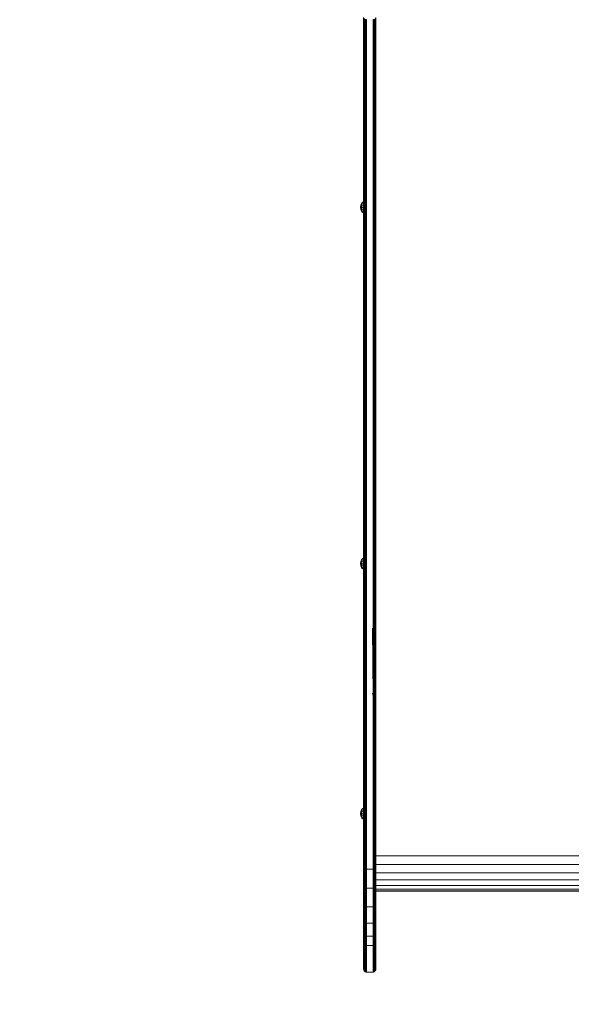
# Model space of a CAD drawing. Units: millimetres. Extents: x 1704 to 578302, y -1972 to 596964.
# Drawn here: x 4963 to 5759, y 973 to 2395 of the extents above; entities that cross this region are included whole.
import ezdxf

# ---------------------------------------------------------------- set-up
doc = ezdxf.new("R2010")
doc.units = ezdxf.units.MM
doc.layers.add('Контур', color=7, linetype='Continuous', lineweight=15)
doc.layers.add('Подписи', color=7, linetype='Continuous', lineweight=15)

msp = doc.modelspace()

# ---------------------------------------------------------------- linework, layer by layer
at = {"layer": 'Контур'}
for p, q in [((5459.318, 2398.51), (5459.318, 2291.41)), ((5459.401, 2397.95), (5459.401, 2270.435)), ((5459.669, 2397.377), (5459.669, 2269.925)), ((5460.133, 2396.826), (5460.133, 2269.436)), ((5460.782, 2396.334), (5460.782, 2268.998)), ((5461.582, 2395.934), (5461.582, 2268.643)), ((5462.478, 2395.648), (5462.478, 2268.39)), ((5463.408, 2395.484), (5463.408, 2268.243)), ((5473.228, 2395.484), (5473.228, 2268.243)), ((5474.158, 2395.648), (5474.158, 2268.39)), ((5475.054, 2395.934), (5475.054, 2268.643)), ((5475.854, 2396.334), (5475.854, 2268.998)), ((5476.503, 2396.826), (5476.503, 2269.436)), ((5476.967, 2397.377), (5476.967, 2269.925)), ((5477.235, 2397.95), (5477.235, 2270.435)), ((5477.318, 2270.932), (5477.318, 2398.51)), ((5459.318, 2291.41), (5459.401, 2270.435)), ((5459.318, 2291.41), (5459.318, 2178.148)), ((5459.318, 2178.148), (5459.401, 2270.435)), ((5459.401, 2270.435), (5459.401, 2121.89)), ((5459.669, 2269.925), (5459.669, 2121.455)), ((5460.133, 2269.436), (5460.133, 2121.037)), ((5460.782, 2268.998), (5460.782, 2120.664)), ((5461.582, 2268.643), (5461.582, 2120.361)), ((5462.478, 2268.39), (5462.478, 2120.144)), ((5463.408, 2120.019), (5463.408, 2268.243)), ((5473.228, 2120.019), (5473.228, 2268.243)), ((5474.158, 2268.39), (5474.158, 2120.144)), ((5475.054, 2268.643), (5475.054, 2120.361)), ((5475.854, 2268.998), (5475.854, 2120.664)), ((5476.503, 2269.436), (5476.503, 2121.037)), ((5476.967, 2269.925), (5476.967, 2121.455)), ((5477.235, 2270.435), (5477.235, 2121.89)), ((5477.318, 2270.932), (5477.318, 2122.314)), ((5459.318, 2178.148), (5459.318, 2119.442)), ((5454.811, 2124.008), (5455.439, 2127.153)), ((5455.439, 2120.863), (5454.811, 2124.008)), ((5455.439, 2124.008), (5454.811, 2124.008)), ((5455.439, 2127.153), (5457.001, 2130.666)), ((5457.001, 2130.159), (5455.439, 2127.153)), ((5455.886, 2126.969), (5455.439, 2127.153)), ((5455.439, 2124.008), (5455.886, 2126.969)), ((5457.001, 2126.556), (5455.439, 2124.008)), ((5455.886, 2121.047), (5455.439, 2124.008)), ((5457.001, 2124.008), (5455.439, 2124.008)), ((5457.001, 2121.46), (5455.439, 2124.008)), ((5455.886, 2121.047), (5455.439, 2120.863)), ((5457.001, 2117.35), (5455.439, 2120.863)), ((5457.001, 2117.857), (5455.439, 2120.863)), ((5457.001, 2128.716), (5455.886, 2126.969)), ((5457.001, 2119.3), (5455.886, 2121.047)), ((5459.318, 2131.822), (5457.001, 2130.666)), ((5459.318, 2131.227), (5457.001, 2130.159)), ((5457.001, 2130.159), (5457.001, 2130.666)), ((5457.001, 2128.716), (5457.001, 2130.159)), ((5459.318, 2129.533), (5457.001, 2128.716)), ((5457.001, 2126.556), (5457.001, 2128.716)), ((5459.318, 2126.998), (5457.001, 2126.556)), ((5457.001, 2124.008), (5457.001, 2126.556)), ((5457.001, 2124.008), (5457.001, 2121.46)), ((5459.318, 2124.008), (5457.001, 2124.008)), ((5457.001, 2119.3), (5457.001, 2121.46)), ((5459.318, 2121.018), (5457.001, 2121.46)), ((5459.318, 2119.442), (5459.318, 2059.493)), ((5459.401, 2121.89), (5459.401, 2042.956)), ((5459.669, 2042.562), (5459.669, 2121.455)), ((5460.133, 2042.182), (5460.133, 2121.037)), ((5460.782, 2041.843), (5460.782, 2120.664)), ((5461.582, 2041.567), (5461.582, 2120.361)), ((5462.478, 2041.37), (5462.478, 2120.144)), ((5463.408, 2041.257), (5463.408, 2120.019)), ((5473.228, 2041.257), (5473.228, 2120.019)), ((5474.158, 2041.37), (5474.158, 2120.144)), ((5475.054, 2041.567), (5475.054, 2120.361)), ((5475.854, 2041.843), (5475.854, 2120.664)), ((5476.503, 2042.182), (5476.503, 2121.037)), ((5476.967, 2042.562), (5476.967, 2121.455)), ((5477.235, 2121.89), (5477.235, 2042.956)), ((5477.318, 2122.314), (5477.318, 2043.342)), ((5457.001, 2117.857), (5457.001, 2119.3)), ((5459.318, 2118.483), (5457.001, 2119.3)), ((5457.001, 2117.857), (5457.001, 2117.35)), ((5459.318, 2116.789), (5457.001, 2117.857)), ((5459.318, 2116.194), (5457.001, 2117.35)), ((5459.318, 2059.493), (5459.318, 1998.413)), ((5459.401, 2042.956), (5459.401, 1961.125)), ((5459.669, 1960.771), (5459.669, 2042.562)), ((5460.133, 1960.431), (5460.133, 2042.182)), ((5460.782, 1960.127), (5460.782, 2041.843)), ((5461.582, 1959.88), (5461.582, 2041.567)), ((5462.478, 1959.704), (5462.478, 2041.37)), ((5463.408, 1959.602), (5463.408, 2041.257)), ((5473.228, 1959.602), (5473.228, 2041.257)), ((5474.158, 1959.704), (5474.158, 2041.37)), ((5475.054, 1959.88), (5475.054, 2041.567)), ((5475.854, 1960.127), (5475.854, 2041.843)), ((5476.503, 1960.431), (5476.503, 2042.182)), ((5476.967, 1960.771), (5476.967, 2042.562)), ((5477.235, 2042.956), (5477.235, 1961.125)), ((5477.318, 2043.342), (5477.318, 1961.471)), ((5459.318, 1998.413), (5459.318, 1936.318)), ((5459.401, 1961.125), (5459.401, 1876.591)), ((5459.669, 1876.28), (5459.669, 1960.771)), ((5460.133, 1875.98), (5460.133, 1960.431)), ((5460.782, 1875.713), (5460.782, 1960.127)), ((5461.582, 1875.496), (5461.582, 1959.88)), ((5462.478, 1875.341), (5462.478, 1959.704)), ((5463.408, 1875.251), (5463.408, 1959.602)), ((5473.228, 1875.251), (5473.228, 1959.602)), ((5474.158, 1875.341), (5474.158, 1959.704)), ((5475.054, 1875.496), (5475.054, 1959.88)), ((5475.854, 1875.713), (5475.854, 1960.127)), ((5476.503, 1875.98), (5476.503, 1960.431)), ((5476.967, 1876.28), (5476.967, 1960.771)), ((5477.235, 1961.125), (5477.235, 1876.591)), ((5477.318, 1961.471), (5477.318, 1876.896)), ((5459.318, 1936.318), (5459.318, 1873.331)), ((5459.318, 1873.331), (5459.318, 1809.575)), ((5459.401, 1876.591), (5459.401, 1789.583)), ((5459.669, 1789.315), (5459.669, 1876.28)), ((5460.133, 1789.058), (5460.133, 1875.98)), ((5460.782, 1788.828), (5460.782, 1875.713)), ((5461.582, 1788.641), (5461.582, 1875.496)), ((5462.478, 1788.508), (5462.478, 1875.341)), ((5463.408, 1788.431), (5463.408, 1875.251)), ((5473.228, 1788.431), (5473.228, 1875.251)), ((5474.158, 1788.508), (5474.158, 1875.341)), ((5475.054, 1788.641), (5475.054, 1875.496)), ((5475.854, 1788.828), (5475.854, 1875.713)), ((5476.503, 1789.058), (5476.503, 1875.98)), ((5476.967, 1789.315), (5476.967, 1876.28)), ((5477.235, 1876.591), (5477.235, 1789.583)), ((5477.318, 1876.896), (5477.318, 1789.844)), ((5459.318, 1809.575), (5459.318, 1745.178)), ((5459.401, 1789.583), (5459.401, 1700.356)), ((5459.669, 1700.133), (5459.669, 1789.315)), ((5460.133, 1699.919), (5460.133, 1789.058)), ((5460.782, 1699.727), (5460.782, 1788.828)), ((5461.582, 1699.572), (5461.582, 1788.641)), ((5462.478, 1699.461), (5462.478, 1788.508)), ((5463.408, 1699.397), (5463.408, 1788.431)), ((5473.228, 1699.397), (5473.228, 1788.431)), ((5474.158, 1699.461), (5474.158, 1788.508)), ((5475.054, 1699.572), (5475.054, 1788.641)), ((5475.854, 1699.727), (5475.854, 1788.828)), ((5476.503, 1699.919), (5476.503, 1789.058)), ((5476.967, 1700.133), (5476.967, 1789.315)), ((5477.235, 1789.583), (5477.235, 1700.356)), ((5477.318, 1789.844), (5477.318, 1700.574)), ((5459.318, 1745.178), (5459.318, 1680.27)), ((5459.401, 1700.356), (5459.401, 1609.196)), ((5459.669, 1609.019), (5459.669, 1700.133)), ((5460.133, 1608.849), (5460.133, 1699.919)), ((5460.782, 1608.696), (5460.782, 1699.727)), ((5461.582, 1608.573), (5461.582, 1699.572)), ((5462.478, 1608.484), (5462.478, 1699.461)), ((5463.408, 1608.434), (5463.408, 1699.397)), ((5473.228, 1608.434), (5473.228, 1699.397)), ((5474.158, 1608.484), (5474.158, 1699.461)), ((5475.054, 1608.573), (5475.054, 1699.572)), ((5475.854, 1608.696), (5475.854, 1699.727)), ((5476.503, 1608.849), (5476.503, 1699.919)), ((5476.967, 1609.019), (5476.967, 1700.133)), ((5477.235, 1700.356), (5477.235, 1609.196)), ((5477.318, 1700.574), (5477.318, 1609.369)), ((5459.318, 1680.27), (5459.318, 1614.982)), ((5454.811, 1609.164), (5455.439, 1612.309)), ((5455.439, 1606.02), (5454.811, 1609.164)), ((5455.439, 1609.164), (5454.811, 1609.164)), ((5455.439, 1612.309), (5457.001, 1615.822)), ((5457.001, 1615.316), (5455.439, 1612.309)), ((5455.886, 1612.125), (5455.439, 1612.309)), ((5455.439, 1609.164), (5455.886, 1612.125)), ((5457.001, 1611.712), (5455.439, 1609.164)), ((5455.886, 1606.204), (5455.439, 1609.164)), ((5457.001, 1609.164), (5455.439, 1609.164)), ((5457.001, 1606.616), (5455.439, 1609.164)), ((5457.001, 1613.872), (5455.886, 1612.125)), ((5459.318, 1616.978), (5457.001, 1615.822)), ((5459.318, 1616.383), (5457.001, 1615.316)), ((5457.001, 1615.316), (5457.001, 1615.822)), ((5457.001, 1613.872), (5457.001, 1615.316)), ((5459.318, 1614.689), (5457.001, 1613.872)), ((5457.001, 1611.712), (5457.001, 1613.872)), ((5459.318, 1612.155), (5457.001, 1611.712)), ((5457.001, 1609.164), (5457.001, 1611.712)), ((5457.001, 1609.164), (5457.001, 1606.616)), ((5459.318, 1609.164), (5457.001, 1609.164)), ((5459.318, 1614.982), (5459.318, 1549.443)), ((5459.401, 1609.196), (5459.401, 1516.414)), ((5459.669, 1516.283), (5459.669, 1609.019)), ((5460.133, 1516.157), (5460.133, 1608.849)), ((5460.782, 1516.045), (5460.782, 1608.696)), ((5461.582, 1515.954), (5461.582, 1608.573)), ((5462.478, 1515.889), (5462.478, 1608.484)), ((5463.408, 1515.852), (5463.408, 1608.434)), ((5473.228, 1515.852), (5473.228, 1608.434)), ((5474.158, 1515.889), (5474.158, 1608.484)), ((5475.054, 1515.954), (5475.054, 1608.573)), ((5475.854, 1516.045), (5475.854, 1608.696)), ((5476.503, 1516.157), (5476.503, 1608.849)), ((5476.967, 1516.283), (5476.967, 1609.019)), ((5477.235, 1609.196), (5477.235, 1516.414)), ((5477.318, 1609.369), (5477.318, 1516.541)), ((5455.886, 1606.204), (5455.439, 1606.02)), ((5457.001, 1602.507), (5455.439, 1606.02)), ((5457.001, 1603.013), (5455.439, 1606.02)), ((5457.001, 1604.457), (5455.886, 1606.204)), ((5457.001, 1604.457), (5457.001, 1606.616)), ((5459.318, 1606.174), (5457.001, 1606.616)), ((5457.001, 1603.013), (5457.001, 1604.457)), ((5459.318, 1603.639), (5457.001, 1604.457)), ((5457.001, 1603.013), (5457.001, 1602.507)), ((5459.318, 1601.945), (5457.001, 1603.013)), ((5459.318, 1601.351), (5457.001, 1602.507)), ((5459.318, 1549.443), (5459.318, 1483.784)), ((5459.401, 1422.342), (5459.401, 1516.414)), ((5459.669, 1422.259), (5459.669, 1516.283)), ((5460.133, 1422.179), (5460.133, 1516.157)), ((5460.782, 1422.107), (5460.782, 1516.045)), ((5461.582, 1422.05), (5461.582, 1515.954)), ((5462.478, 1422.008), (5462.478, 1515.889)), ((5463.408, 1421.984), (5463.408, 1515.852)), ((5472.318, 1515.84), (5473.228, 1421.984)), ((5472.318, 1515.84), (5473.228, 1417.704)), ((5473.228, 1421.984), (5473.228, 1515.852)), ((5474.158, 1422.008), (5474.158, 1515.889)), ((5475.054, 1422.05), (5475.054, 1515.954)), ((5475.854, 1422.107), (5475.854, 1516.045)), ((5476.503, 1422.179), (5476.503, 1516.157)), ((5476.967, 1422.259), (5476.967, 1516.283)), ((5477.235, 1418.053), (5477.318, 1516.541)), ((5477.318, 1516.541), (5477.235, 1422.342)), ((5477.235, 1516.414), (5477.235, 1422.342)), ((5477.318, 1422.424), (5477.318, 1516.541)), ((5459.318, 1418.132), (5459.318, 1483.784)), ((5477.318, 1418.132), (5477.318, 1422.424)), ((5459.318, 1418.132), (5459.318, 1185.452)), ((5459.401, 1418.053), (5459.401, 1422.342)), ((5459.401, 1185.373), (5459.401, 1418.053)), ((5459.669, 1417.972), (5459.669, 1422.259)), ((5459.669, 1185.291), (5459.669, 1417.972)), ((5460.133, 1417.894), (5460.133, 1422.179)), ((5460.133, 1185.214), (5460.133, 1417.894)), ((5460.782, 1417.824), (5460.782, 1422.107)), ((5460.782, 1185.144), (5460.782, 1417.824)), ((5461.582, 1417.768), (5461.582, 1422.05)), ((5461.582, 1185.087), (5461.582, 1417.768)), ((5462.478, 1417.727), (5462.478, 1422.008)), ((5462.478, 1185.047), (5462.478, 1417.727)), ((5463.408, 1417.704), (5463.408, 1421.984)), ((5463.408, 1185.023), (5463.408, 1417.704)), ((5472.318, 1421.977), (5473.228, 1417.704)), ((5473.228, 1417.704), (5473.228, 1421.984)), ((5473.228, 1185.023), (5473.228, 1417.704)), ((5474.158, 1417.727), (5474.158, 1422.008)), ((5474.158, 1185.047), (5474.158, 1417.727)), ((5475.054, 1417.768), (5475.054, 1422.05)), ((5475.054, 1185.087), (5475.054, 1417.768)), ((5475.854, 1417.824), (5475.854, 1422.107)), ((5475.854, 1185.144), (5475.854, 1417.824)), ((5476.503, 1417.894), (5476.503, 1422.179)), ((5476.503, 1185.214), (5476.503, 1417.894)), ((5476.967, 1417.972), (5476.967, 1422.259)), ((5476.967, 1185.291), (5476.967, 1417.972)), ((5477.235, 1418.053), (5477.235, 1422.342)), ((5477.235, 1185.373), (5477.235, 1418.053)), ((5477.318, 1185.452), (5477.318, 1418.132)), ((5455.439, 1251.208), (5457.001, 1254.721)), ((5457.001, 1254.214), (5455.439, 1251.208)), ((5457.001, 1252.771), (5455.886, 1251.024)), ((5459.318, 1255.877), (5457.001, 1254.721)), ((5459.318, 1255.282), (5457.001, 1254.214)), ((5457.001, 1254.214), (5457.001, 1254.721)), ((5457.001, 1252.771), (5457.001, 1254.214)), ((5459.318, 1253.588), (5457.001, 1252.771)), ((5457.001, 1250.611), (5457.001, 1252.771)), ((5454.811, 1248.063), (5455.439, 1251.208)), ((5455.439, 1244.918), (5454.811, 1248.063)), ((5455.439, 1248.063), (5454.811, 1248.063)), ((5455.886, 1251.024), (5455.439, 1251.208)), ((5455.439, 1248.063), (5455.886, 1251.024)), ((5457.001, 1250.611), (5455.439, 1248.063)), ((5455.886, 1245.102), (5455.439, 1248.063)), ((5457.001, 1248.063), (5455.439, 1248.063)), ((5457.001, 1245.515), (5455.439, 1248.063)), ((5455.886, 1245.102), (5455.439, 1244.918)), ((5457.001, 1241.406), (5455.439, 1244.918)), ((5457.001, 1241.912), (5455.439, 1244.918)), ((5457.001, 1243.356), (5455.886, 1245.102)), ((5459.318, 1251.054), (5457.001, 1250.611)), ((5457.001, 1248.063), (5457.001, 1250.611)), ((5457.001, 1248.063), (5457.001, 1245.515)), ((5459.318, 1248.063), (5457.001, 1248.063)), ((5457.001, 1243.356), (5457.001, 1245.515)), ((5459.318, 1245.073), (5457.001, 1245.515)), ((5457.001, 1241.912), (5457.001, 1243.356)), ((5459.318, 1242.538), (5457.001, 1243.356)), ((5457.001, 1241.912), (5457.001, 1241.406)), ((5459.318, 1240.844), (5457.001, 1241.912)), ((5459.318, 1240.25), (5457.001, 1241.406)), ((5459.318, 1185.452), (5459.318, 1169.1)), ((5459.401, 1185.373), (5459.401, 1168.918)), ((5459.669, 1185.291), (5459.669, 1168.732)), ((5460.133, 1185.214), (5460.133, 1168.553)), ((5460.782, 1185.144), (5460.782, 1168.393)), ((5461.582, 1185.087), (5461.582, 1168.264)), ((5462.478, 1185.047), (5462.478, 1168.171)), ((5463.408, 1185.023), (5463.408, 1168.117)), ((5473.228, 1185.023), (5473.228, 1168.117)), ((5474.158, 1185.047), (5474.158, 1168.171)), ((5475.054, 1185.087), (5475.054, 1168.264)), ((5475.854, 1185.144), (5475.854, 1168.393)), ((5476.503, 1185.214), (5476.503, 1168.553)), ((5476.967, 1185.291), (5476.967, 1168.732)), ((5477.235, 1185.373), (5477.235, 1168.918)), ((5477.318, 1187.416), (6077.318, 1187.416)), ((5477.318, 1185.452), (5477.318, 1169.1)), ((5459.318, 1142.258), (5459.318, 1169.1)), ((5459.401, 1141.907), (5459.401, 1168.918)), ((5459.669, 1168.732), (5459.669, 1141.549)), ((5460.133, 1168.553), (5460.133, 1141.204)), ((5460.782, 1168.393), (5461.582, 1168.264)), ((5460.782, 1168.393), (5460.782, 1140.896)), ((5461.582, 1168.264), (5462.478, 1168.171)), ((5461.582, 1168.264), (5461.582, 1140.646)), ((5462.478, 1168.171), (5463.408, 1168.117)), ((5462.478, 1168.171), (5462.478, 1140.467)), ((5463.408, 1168.117), (5463.408, 1140.364)), ((5464.318, 1168.101), (5463.408, 1168.117)), ((5472.318, 1168.101), (5464.318, 1168.101)), ((5472.318, 1168.101), (5473.228, 1168.117)), ((5474.158, 1168.171), (5473.228, 1168.117)), ((5473.228, 1168.117), (5473.228, 1140.364)), ((5475.054, 1168.264), (5474.158, 1168.171)), ((5474.158, 1168.171), (5474.158, 1140.467)), ((5475.854, 1168.393), (5475.054, 1168.264)), ((5475.054, 1168.264), (5475.054, 1140.646)), ((5475.854, 1168.393), (5475.854, 1140.896)), ((5476.503, 1168.553), (5476.503, 1141.204)), ((5476.967, 1168.732), (5476.967, 1141.549)), ((5477.235, 1168.918), (5477.235, 1141.907)), ((5477.318, 1174.763), (6077.318, 1174.763)), ((5477.318, 1142.258), (5477.318, 1169.1)), ((5477.318, 1162.839), (6077.318, 1162.839)), ((5477.318, 1152.481), (6077.318, 1152.481)), ((5459.318, 1116.537), (5459.318, 1142.258)), ((5459.401, 1116.025), (5459.401, 1141.907)), ((5459.669, 1115.501), (5459.669, 1141.549)), ((5460.133, 1141.204), (5460.782, 1140.896)), ((5460.133, 1114.998), (5460.133, 1141.204)), ((5460.782, 1140.896), (5461.582, 1140.646)), ((5460.782, 1114.548), (5460.782, 1140.896)), ((5461.582, 1140.646), (5462.478, 1140.467)), ((5461.582, 1114.183), (5461.582, 1140.646)), ((5463.408, 1140.364), (5462.478, 1140.467)), ((5462.478, 1113.922), (5462.478, 1140.467)), ((5463.408, 1140.364), (5463.408, 1113.771)), ((5464.318, 1140.332), (5463.408, 1140.364)), ((5464.318, 1140.332), (5472.318, 1140.332)), ((5472.318, 1140.332), (5473.228, 1140.364)), ((5473.228, 1140.364), (5474.158, 1140.467)), ((5473.228, 1140.364), (5473.228, 1113.771)), ((5474.158, 1140.467), (5475.054, 1140.646)), ((5474.158, 1113.922), (5474.158, 1140.467)), ((5475.054, 1140.646), (5475.854, 1140.896)), ((5475.054, 1114.183), (5475.054, 1140.646)), ((5475.854, 1140.896), (5476.503, 1141.204)), ((5475.854, 1114.548), (5475.854, 1140.896)), ((5476.503, 1114.998), (5476.503, 1141.204)), ((5476.967, 1115.501), (5476.967, 1141.549)), ((5477.235, 1116.025), (5477.235, 1141.907)), ((5477.318, 1144.399), (6077.318, 1144.399)), ((5477.318, 1142.258), (5477.318, 1116.537)), ((5477.318, 1139.021), (6077.318, 1139.021)), ((5477.318, 1136.425), (6077.318, 1136.425)), ((5477.318, 1136.371), (6077.318, 1136.371)), ((5459.318, 1093.7), (5459.318, 1116.537)), ((5459.401, 1093.045), (5459.401, 1116.025)), ((5459.669, 1092.375), (5459.669, 1115.501)), ((5460.133, 1114.998), (5460.782, 1114.548)), ((5460.133, 1091.73), (5460.133, 1114.998)), ((5460.782, 1114.548), (5461.582, 1114.183)), ((5460.782, 1091.154), (5460.782, 1114.548)), ((5461.582, 1114.183), (5462.478, 1113.922)), ((5461.582, 1090.687), (5461.582, 1114.183)), ((5463.408, 1113.771), (5462.478, 1113.922)), ((5462.478, 1090.353), (5462.478, 1113.922)), ((5463.408, 1113.771), (5463.408, 1090.16)), ((5464.318, 1113.724), (5463.408, 1113.771)), ((5464.318, 1113.724), (5472.318, 1113.724)), ((5472.318, 1113.724), (5473.228, 1113.771)), ((5473.228, 1113.771), (5474.158, 1113.922)), ((5473.228, 1113.771), (5473.228, 1090.16)), ((5474.158, 1113.922), (5475.054, 1114.183)), ((5474.158, 1090.353), (5474.158, 1113.922)), ((5475.054, 1114.183), (5475.854, 1114.548)), ((5475.054, 1090.687), (5475.054, 1114.183)), ((5475.854, 1114.548), (5476.503, 1114.998)), ((5475.854, 1091.154), (5475.854, 1114.548)), ((5476.503, 1091.73), (5476.503, 1114.998)), ((5476.967, 1092.375), (5476.967, 1115.501)), ((5477.235, 1093.045), (5477.235, 1116.025)), ((5477.318, 1093.7), (5477.318, 1116.537)), ((5459.318, 1075.294), (5459.318, 1093.7)), ((5459.401, 1074.523), (5459.401, 1093.045)), ((5459.669, 1073.735), (5459.669, 1092.375)), ((5460.133, 1091.73), (5460.782, 1091.154)), ((5460.133, 1072.976), (5460.133, 1091.73)), ((5460.782, 1091.154), (5461.582, 1090.687)), ((5460.782, 1072.299), (5460.782, 1091.154)), ((5461.582, 1090.687), (5462.478, 1090.353)), ((5461.582, 1071.749), (5461.582, 1090.687)), ((5463.408, 1090.16), (5462.478, 1090.353)), ((5462.478, 1071.356), (5462.478, 1090.353)), ((5463.408, 1090.16), (5463.408, 1071.13)), ((5464.318, 1090.1), (5463.408, 1090.16)), ((5464.318, 1090.1), (5472.318, 1090.1)), ((5472.318, 1090.1), (5473.228, 1090.16)), ((5473.228, 1090.16), (5474.158, 1090.353)), ((5473.228, 1090.16), (5473.228, 1071.13)), ((5474.158, 1090.353), (5475.054, 1090.687)), ((5474.158, 1071.356), (5474.158, 1090.353)), ((5475.054, 1090.687), (5475.854, 1091.154)), ((5475.054, 1071.749), (5475.054, 1090.687)), ((5475.854, 1091.154), (5476.503, 1091.73)), ((5475.854, 1072.299), (5475.854, 1091.154)), ((5476.503, 1072.976), (5476.503, 1091.73)), ((5476.967, 1073.735), (5476.967, 1092.375)), ((5477.235, 1074.523), (5477.235, 1093.045)), ((5477.318, 1075.294), (5477.318, 1093.7)), ((5459.318, 1062.316), (5459.318, 1075.294)), ((5459.401, 1061.464), (5459.401, 1074.523)), ((5459.669, 1060.593), (5459.669, 1073.735)), ((5460.133, 1072.976), (5460.782, 1072.299)), ((5460.133, 1059.754), (5460.133, 1072.976)), ((5460.782, 1072.299), (5461.582, 1071.749)), ((5460.782, 1059.005), (5460.782, 1072.299)), ((5461.582, 1071.749), (5462.478, 1071.356)), ((5461.582, 1058.397), (5461.582, 1071.749)), ((5463.408, 1071.13), (5462.478, 1071.356)), ((5462.478, 1057.963), (5462.478, 1071.356)), ((5463.408, 1071.13), (5463.408, 1057.712)), ((5464.318, 1071.059), (5463.408, 1071.13)), ((5464.318, 1071.059), (5472.318, 1071.059)), ((5472.318, 1071.059), (5473.228, 1071.13)), ((5473.228, 1071.13), (5474.158, 1071.356)), ((5473.228, 1071.13), (5473.228, 1057.712)), ((5474.158, 1071.356), (5475.054, 1071.749)), ((5474.158, 1057.963), (5474.158, 1071.356)), ((5475.054, 1071.749), (5475.854, 1072.299)), ((5475.054, 1058.397), (5475.054, 1071.749)), ((5475.854, 1072.299), (5476.503, 1072.976)), ((5475.854, 1059.005), (5475.854, 1072.299)), ((5476.503, 1059.754), (5476.503, 1072.976)), ((5476.967, 1060.593), (5476.967, 1073.735)), ((5477.235, 1061.464), (5477.235, 1074.523)), ((5477.318, 1062.316), (5477.318, 1075.294)), ((5459.318, 1062.316), (5459.318, 1055.292)), ((5459.318, 1055.292), (5459.318, 1024.577)), ((5459.401, 1054.396), (5459.401, 1061.464)), ((5459.401, 1054.396), (5459.401, 1023.681)), ((5459.669, 1053.48), (5459.669, 1060.593)), ((5459.669, 1053.48), (5459.669, 1022.764)), ((5460.782, 1059.005), (5460.133, 1059.754)), ((5460.133, 1052.598), (5460.133, 1059.754)), ((5460.133, 1052.598), (5460.133, 1021.882)), ((5461.582, 1058.397), (5460.782, 1059.005)), ((5460.782, 1051.811), (5460.782, 1059.005)), ((5462.478, 1057.963), (5461.582, 1058.397)), ((5461.582, 1051.171), (5461.582, 1058.397)), ((5463.408, 1057.712), (5462.478, 1057.963)), ((5462.478, 1050.714), (5462.478, 1057.963)), ((5463.408, 1050.45), (5463.408, 1057.712)), ((5464.318, 1057.634), (5463.408, 1057.712)), ((5464.318, 1057.634), (5472.318, 1057.634)), ((5472.318, 1057.634), (5473.228, 1057.712)), ((5473.228, 1057.712), (5474.158, 1057.963)), ((5473.228, 1050.45), (5473.228, 1057.712)), ((5474.158, 1057.963), (5475.054, 1058.397)), ((5474.158, 1050.714), (5474.158, 1057.963)), ((5475.054, 1058.397), (5475.854, 1059.005)), ((5475.054, 1051.171), (5475.054, 1058.397)), ((5475.854, 1059.005), (5476.503, 1059.754)), ((5475.854, 1051.811), (5475.854, 1059.005)), ((5476.503, 1052.598), (5476.503, 1059.754)), ((5476.503, 1052.598), (5476.503, 1021.882)), ((5476.967, 1053.48), (5476.967, 1060.593)), ((5476.967, 1053.48), (5476.967, 1022.764)), ((5477.235, 1054.396), (5477.235, 1061.464)), ((5477.235, 1023.681), (5477.235, 1054.396)), ((5477.318, 1055.292), (5477.318, 1062.316)), ((5477.318, 1024.577), (5477.318, 1055.292)), ((5460.782, 1051.811), (5460.782, 1021.095)), ((5461.582, 1051.171), (5461.582, 1020.455)), ((5462.478, 1050.714), (5462.478, 1019.998)), ((5463.408, 1050.45), (5463.408, 1019.735)), ((5473.228, 1050.45), (5473.228, 1019.735)), ((5474.158, 1050.714), (5474.158, 1019.998)), ((5475.054, 1051.171), (5475.054, 1020.455)), ((5475.854, 1051.811), (5475.854, 1021.095)), ((5459.318, 1023.902), (5459.318, 1024.577)), ((5477.318, 1024.577), (5477.318, 1023.931)), ((5459.318, 1023.902), (5459.401, 1022.992)), ((5459.401, 1023.681), (5459.401, 1022.992)), ((5459.669, 1022.062), (5459.401, 1022.992)), ((5459.669, 1022.764), (5459.669, 1022.062)), ((5459.669, 1022.062), (5460.133, 1021.166)), ((5460.133, 1021.882), (5460.133, 1021.166)), ((5460.782, 1020.367), (5460.133, 1021.166)), ((5460.782, 1021.095), (5460.782, 1020.367)), ((5461.582, 1019.718), (5460.782, 1020.367)), ((5461.582, 1020.455), (5461.582, 1019.718)), ((5462.478, 1019.254), (5461.582, 1019.718)), ((5462.478, 1019.998), (5462.478, 1019.254)), ((5463.408, 1018.986), (5462.478, 1019.254)), ((5463.408, 1019.735), (5463.408, 1018.986)), ((5464.318, 1018.903), (5463.408, 1018.986)), ((5472.318, 1018.903), (5464.318, 1018.903)), ((5472.318, 1018.903), (5473.228, 1018.986)), ((5473.228, 1019.735), (5473.228, 1018.986)), ((5473.228, 1018.986), (5474.158, 1019.254)), ((5474.158, 1019.998), (5474.158, 1019.254)), ((5474.158, 1019.254), (5475.054, 1019.718)), ((5475.054, 1020.455), (5475.054, 1019.718)), ((5475.054, 1019.718), (5475.854, 1020.367)), ((5475.854, 1020.367), (5476.503, 1021.166)), ((5475.854, 1021.095), (5475.854, 1020.367)), ((5476.503, 1021.166), (5476.967, 1022.062)), ((5476.503, 1021.882), (5476.503, 1021.166)), ((5476.967, 1022.062), (5477.235, 1022.992)), ((5476.967, 1022.764), (5476.967, 1022.062)), ((5477.318, 1023.931), (5477.235, 1022.992)), ((5477.235, 1023.681), (5477.235, 1022.992))]:
    msp.add_line(p, q, dxfattribs=at)
at = {"layer": 'Подписи'}
msp.add_arc((5459.318, 1018.932), 1700, 180, 270, dxfattribs=at)

doc.saveas('drawing.dxf')
